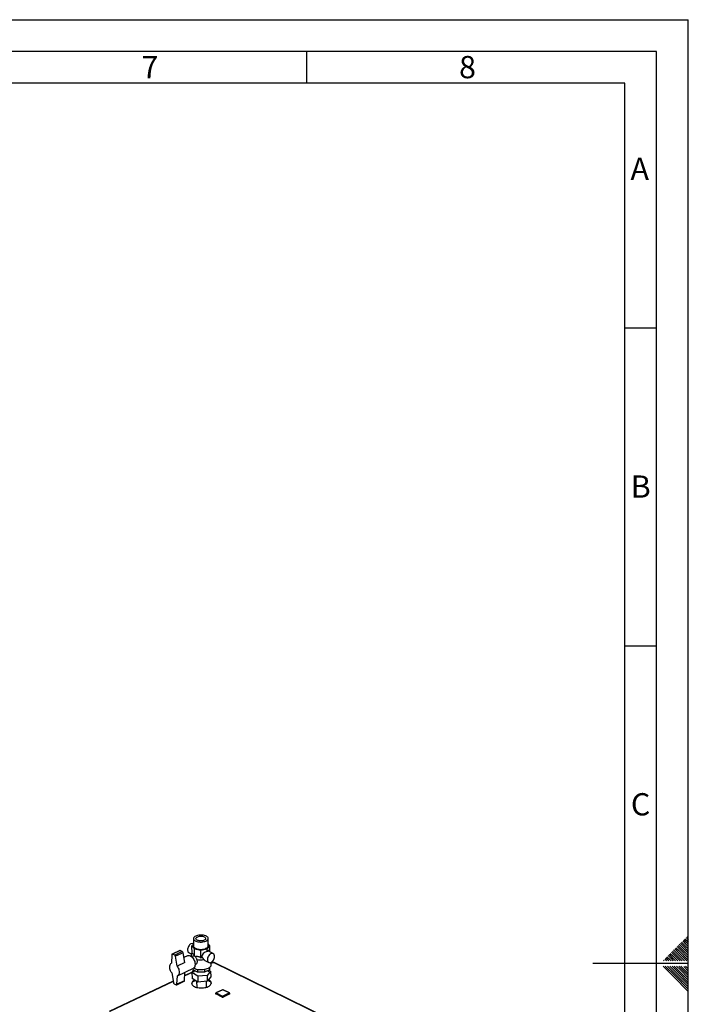
# Paper-space layout 'Blatt4' of a CAD drawing. Units: millimetres. Extents: x 0 to 4200, y 0 to 2970.
# Drawn here: x 3149 to 4200, y 1421 to 2970 of the extents above; entities that cross this region are included whole.
import ezdxf

# ---------------------------------------------------------------- set-up
doc = ezdxf.new("R2010")
doc.units = ezdxf.units.MM
doc.linetypes.add('SLD-Durchgehend', pattern=[0])
doc.layers.add('61', color=7, linetype='SLD-Durchgehend')
doc.layers.add('62', color=7, linetype='SLD-Durchgehend')
doc.layers.add('SLD-0', color=7, linetype='SLD-Durchgehend', lineweight=30)
doc.styles.add('SLDTEXTSTYLE0', font='TXT', dxfattribs={"width": 0.75})

psp = doc.layouts.new('Blatt4')

# ---------------------------------------------------------------- linework, layer by layer
at = {"layer": '61', "ltscale": 10}
for p in [(0, 2970), (4200, 0)]:
    psp.add_line(p, (4200, 2970), dxfattribs=at)
at = {"layer": '61', "color": 7, "linetype": 'SLD-Durchgehend', "lineweight": 30, "ltscale": 10}
for p, q in [((4150, 2920), (50, 2920)), ((4150, 50), (4150, 2920))]:
    psp.add_line(p, q, dxfattribs=at)
at = {"layer": '61', "color": 7, "linetype": 'SLD-Durchgehend', "ltscale": 10}
for p, q in [((4100, 2870), (100, 2870)), ((4100, 474.5), (4100, 2870))]:
    psp.add_line(p, q, dxfattribs=at)
at = {"layer": '62', "color": 7, "linetype": 'SLD-Durchgehend', "ltscale": 10}
for p, q in [((3600, 2920), (3600, 2870)), ((4100, 2485), (4150, 2485)), ((4100, 1985), (4150, 1985)), ((4189.4, 1518.6), (4193.5, 1514.5)), ((4191.2, 1520.4), (4195.3, 1516.3)), ((4192.9, 1522.2), (4197.1, 1518)), ((4194.7, 1523.9), (4198.8, 1519.8)), ((4196.5, 1525.7), (4200, 1522.2)), ((4198.3, 1527.5), (4200, 1525.7)), ((4198.8, 1519.8), (4200, 1518.6)), ((4175.3, 1504.5), (4179.4, 1500.3)), ((4177, 1506.2), (4181.2, 1502.1)), ((4178.8, 1508), (4182.9, 1503.9)), ((4180.6, 1509.8), (4184.7, 1505.7)), ((4182.3, 1511.5), (4186.5, 1507.4)), ((4182.9, 1503.9), (4197.6, 1489.2)), ((4184.1, 1513.3), (4188.2, 1509.2)), ((4184.7, 1505.7), (4200, 1490.4)), ((4185.9, 1515.1), (4190, 1511)), ((4186.5, 1507.4), (4200, 1493.9)), ((4187.6, 1516.8), (4191.8, 1512.7)), ((4188.2, 1509.2), (4200, 1497.4)), ((4190, 1511), (4200, 1501)), ((4191.8, 1512.7), (4200, 1504.5)), ((4193.5, 1514.5), (4200, 1508)), ((4195.3, 1516.3), (4200, 1511.6)), ((4197.1, 1518), (4200, 1515.1)), ((4161.1, 1490.3), (4162.3, 1489.2)), ((4162.9, 1492.1), (4165.8, 1489.2)), ((4164.7, 1493.9), (4168.8, 1489.7)), ((4166.4, 1495.6), (4170.6, 1491.5)), ((4168.2, 1497.4), (4172.3, 1493.3)), ((4168.8, 1489.7), (4169.3, 1489.2)), ((4170, 1499.2), (4174.1, 1495)), ((4170.6, 1491.5), (4172.9, 1489.2)), ((4171.7, 1500.9), (4175.9, 1496.8)), ((4172.3, 1493.3), (4176.4, 1489.2)), ((4173.5, 1502.7), (4177.6, 1498.6)), ((4174.1, 1495), (4179.9, 1489.2)), ((4175.9, 1496.8), (4183.5, 1489.2)), ((4177.6, 1498.6), (4187, 1489.2)), ((4179.4, 1500.3), (4190.5, 1489.2)), ((4181.2, 1502.1), (4194.1, 1489.2)), ((4200, 1485), (4050, 1485)), ((4160.3, 1480.8), (4176.9, 1464.2)), ((4163.8, 1480.8), (4178.6, 1466)), ((4167.3, 1480.8), (4180.4, 1467.7)), ((4170.9, 1480.8), (4182.2, 1469.5)), ((4174.4, 1480.8), (4183.9, 1471.3)), ((4177.9, 1480.8), (4185.7, 1473)), ((4181.5, 1480.8), (4187.5, 1474.8)), ((4185, 1480.8), (4189.2, 1476.6)), ((4185.7, 1473), (4200, 1458.7)), ((4187.5, 1474.8), (4200, 1462.3)), ((4188.5, 1480.8), (4191, 1478.3)), ((4189.2, 1476.6), (4200, 1465.8)), ((4191, 1478.3), (4200, 1469.3)), ((4192.8, 1480.1), (4200, 1472.9)), ((4195.6, 1480.8), (4200, 1476.4)), ((4176.9, 1464.2), (4200, 1441.1)), ((4178.6, 1466), (4200, 1444.6)), ((4180.4, 1467.7), (4200, 1448.1)), ((4182.2, 1469.5), (4200, 1451.7)), ((4183.9, 1471.3), (4200, 1455.2))]:
    psp.add_line(p, q, dxfattribs=at)
at = {"layer": 'SLD-0', "ltscale": 10}
for p, q in [((3422, 1524), (3422.2, 1512.5)), ((3445.4, 1512.8), (3445.2, 1524.4)), ((3400.6, 1505.3), (3388.6, 1499.7)), ((3401.3, 1505.2), (3389.3, 1499.6)), ((3404.6, 1503.6), (3392.6, 1498)), ((3404.6, 1503.6), (3401.3, 1505.2)), ((3422.1, 1515.3), (3419.8, 1512.7)), ((3419.8, 1512.7), (3423.7, 1508)), ((3420, 1500.4), (3419.8, 1512.7)), ((3422.1, 1515.7), (3421.7, 1515.9)), ((3423.7, 1508), (3433.5, 1506)), ((3423.9, 1496.1), (3423.7, 1508)), ((3433.5, 1506), (3443.5, 1508)), ((3433.7, 1493.7), (3433.5, 1506)), ((3443.5, 1508), (3447.8, 1512.7)), ((3443.6, 1503.4), (3443.5, 1508)), ((3447.8, 1512.7), (3445.3, 1515.6)), ((3453, 1500.6), (3445.7, 1504.2)), ((3447.9, 1503.1), (3447.8, 1512.7)), ((3388.1, 1498.8), (3387.5, 1485.3)), ((3392.6, 1498), (3389.3, 1499.6)), ((3405.8, 1501.8), (3393.8, 1496.2)), ((3396.4, 1480.9), (3393.8, 1496.2)), ((3408.4, 1486.5), (3405.8, 1501.8)), ((3412.7, 1497.1), (3407, 1494.5)), ((3415, 1501.9), (3419.1, 1499.9)), ((3418.5, 1497.8), (3418.6, 1495.9)), ((3421.3, 1496.3), (3419.2, 1495.3)), ((3419.7, 1500.8), (3419.3, 1500.1)), ((3440.8, 1489.2), (3446.3, 1486.5)), ((3408.4, 1486.5), (3396.4, 1480.9)), ((3396.8, 1465.6), (3421.9, 1477.4)), ((3419.7, 1470.5), (3422.9, 1474.2)), ((3421.3, 1477.2), (3421.4, 1475.1)), ((3428.7, 1471.4), (3421.4, 1475.1)), ((3422.9, 1474.4), (3422.9, 1471.4)), ((3424.7, 1483.5), (3426, 1484.2)), ((3428.7, 1475.3), (3428.7, 1471.4)), ((3439.4, 1475.3), (3439.4, 1471.4)), ((3447.1, 1475.1), (3439.4, 1471.4)), ((3449.1, 1472.8), (3443.6, 1466)), ((3446, 1471.8), (3445.9, 1474.5)), ((3446.1, 1474.6), (3449.1, 1472.8)), ((3447.2, 1478.3), (3447.1, 1475.1)), ((3447.1, 1478.2), (3447.1, 1475.1)), ((3449.1, 1472.8), (3449.3, 1463.7)), ((3449.7, 1482.5), (3449.7, 1486.7)), ((3452.6, 1486.7), (3449.7, 1485.3)), ((3453.4, 1486.6), (3449.7, 1484.9)), ((3795.4, 1319.1), (3453.4, 1486.6)), ((3796.1, 1319.3), (3454.4, 1486.6)), ((3390.1, 1457.1), (3289.7, 1409.5)), ((3390.2, 1456.7), (3290.5, 1409.5)), ((3387.9, 1470), (3390.5, 1454.8)), ((3395.7, 1451.3), (3407.6, 1457)), ((3396.1, 1452.2), (3396.8, 1465.6)), ((3408.1, 1457.8), (3396.1, 1452.2)), ((3408.1, 1457.8), (3408.7, 1471.2)), ((3420, 1470.8), (3408.4, 1465.3)), ((3420.6, 1471.5), (3408.5, 1465.8)), ((3428.8, 1464.9), (3419.7, 1470.5)), ((3419.7, 1470.5), (3419.9, 1461.4)), ((3429, 1455.8), (3419.9, 1461.4)), ((3427, 1457.1), (3427.2, 1447.3)), ((3439.4, 1471.4), (3428.7, 1471.4)), ((3443.6, 1466), (3428.8, 1464.9)), ((3428.8, 1464.9), (3429, 1455.8)), ((3443.7, 1457), (3429, 1455.8)), ((3442.5, 1447.5), (3442.4, 1456.9)), ((3443.6, 1466), (3443.7, 1457)), ((3449.3, 1463.7), (3443.7, 1457)), ((3391.7, 1453), (3395, 1451.4)), ((3467.9, 1443.5), (3457.4, 1438.5)), ((3468.2, 1443.5), (3457.8, 1438.5)), ((3478.4, 1438.5), (3468.2, 1443.5)), ((3478.8, 1438.5), (3468.6, 1443.5)), ((3456.9, 1437.7), (3456.9, 1437.3)), ((3467.3, 1432.3), (3457.1, 1437.4)), ((3457.1, 1437.4), (3457.2, 1437)), ((3467.4, 1431.9), (3457.2, 1437)), ((3457.8, 1438.5), (3468, 1433.4)), ((3467.3, 1432.3), (3467.4, 1431.9)), ((3468, 1433.4), (3478.4, 1438.5)), ((3479, 1437.4), (3468.6, 1432.3)), ((3479.1, 1437), (3468.6, 1431.9)), ((3468.6, 1432.3), (3468.6, 1431.9)), ((3479, 1437.4), (3479.1, 1437)), ((3479.3, 1437.3), (3479.3, 1437.7))]:
    psp.add_line(p, q, dxfattribs=at)
at = {"layer": 'SLD-0', "ltscale": 10, "flags": 128}
for points in [[(3425.6, 1528.1), (3424.3, 1527.4), (3423.3, 1526.6), (3422.5, 1525.8), (3422.1, 1524.9), (3422, 1524), (3422.2, 1523.1), (3422.7, 1522.2), (3423.5, 1521.4), (3424.6, 1520.6), (3425.9, 1520), (3427.4, 1519.5), (3429.1, 1519.1), (3431, 1518.8), (3432.9, 1518.7), (3434.8, 1518.7), (3436.7, 1518.9), (3438.5, 1519.3), (3440.2, 1519.7), (3441.7, 1520.3), (3442.9, 1521), (3443.9, 1521.8), (3444.7, 1522.6), (3445.1, 1523.5), (3445.2, 1524.4), (3445, 1525.3), (3444.5, 1526.2), (3443.7, 1527), (3442.6, 1527.8), (3441.3, 1528.4), (3439.7, 1528.9), (3438, 1529.3), (3436.2, 1529.6), (3434.3, 1529.7), (3432.4, 1529.7), (3430.5, 1529.5), (3428.7, 1529.2), (3427, 1528.7), (3425.6, 1528.1)], [(3439, 1521.6), (3437.7, 1521.1), (3436.3, 1520.8), (3434.8, 1520.6), (3433.2, 1520.5), (3431.7, 1520.6), (3430.2, 1520.9), (3428.9, 1521.2), (3427.7, 1521.7), (3426.8, 1522.3), (3426.2, 1523), (3425.9, 1523.7), (3425.9, 1524.5), (3426.2, 1525.2), (3426.8, 1525.9), (3427.7, 1526.5), (3428.8, 1527.1), (3430.1, 1527.5), (3431.6, 1527.8), (3433.2, 1527.9), (3434.7, 1527.9), (3436.3, 1527.7), (3437.7, 1527.4), (3438.9, 1526.9), (3439.9, 1526.4), (3440.7, 1525.7), (3441.2, 1525), (3441.4, 1524.3), (3441.2, 1523.6), (3440.8, 1522.8), (3440, 1522.2), (3439, 1521.6)], [(3418.2, 1515.7), (3417.1, 1515.1), (3416, 1514.1), (3415.1, 1513), (3414.2, 1511.7), (3413.6, 1510.3), (3413.1, 1508.8), (3412.8, 1507.3), (3412.8, 1505.9), (3413, 1504.6), (3413.4, 1503.5), (3414, 1502.6), (3414.8, 1502), (3415, 1501.9)], [(3422.2, 1512.5), (3422.2, 1512.5), (3422.4, 1511.6), (3422.9, 1510.7), (3423.7, 1509.9), (3424.8, 1509.1), (3426.1, 1508.5), (3427.6, 1507.9), (3429.3, 1507.5), (3431.2, 1507.3), (3433.1, 1507.2), (3435, 1507.2), (3436.9, 1507.4), (3438.7, 1507.7), (3440.3, 1508.2), (3441.8, 1508.8), (3443.1, 1509.5), (3444.1, 1510.3), (3444.8, 1511.1), (3445.3, 1512), (3445.4, 1512.8)], [(3389.3, 1499.6), (3389.1, 1499.7), (3388.8, 1499.7), (3388.7, 1499.7), (3388.5, 1499.6), (3388.3, 1499.5), (3388.2, 1499.3), (3388.2, 1499.1), (3388.1, 1498.8)], [(3412.7, 1497.1), (3413.2, 1497.3), (3414.3, 1497.5), (3415.5, 1497.3), (3416.8, 1496.9), (3418, 1496.2), (3419.3, 1495.3), (3420.5, 1494.1), (3421.5, 1492.7), (3422.5, 1491.2), (3423.3, 1489.5), (3424, 1487.8), (3424.4, 1486.1), (3424.7, 1484.4), (3424.7, 1482.8), (3424.5, 1481.3), (3424.1, 1480), (3423.5, 1478.8), (3422.8, 1478), (3421.9, 1477.4)], [(3449.6, 1500.5), (3448.4, 1499.8), (3447.4, 1498.9), (3446.4, 1497.7), (3445.5, 1496.4), (3444.9, 1495), (3444.4, 1493.5), (3444.1, 1492), (3444.1, 1490.6), (3444.3, 1489.3), (3444.7, 1488.2), (3445.3, 1487.3), (3446.1, 1486.6), (3447, 1486.3), (3448.1, 1486.2), (3449.2, 1486.5), (3450.3, 1487), (3451.4, 1487.8), (3452.5, 1488.8), (3453.4, 1490.1), (3454.1, 1491.4), (3454.7, 1492.9), (3455.1, 1494.4), (3455.2, 1495.9), (3455.2, 1497.2), (3454.9, 1498.4), (3454.4, 1499.4), (3453.6, 1500.2), (3452.8, 1500.7), (3451.8, 1500.9), (3450.7, 1500.8), (3449.6, 1500.5)], [(3387.9, 1470), (3386.9, 1471.5), (3386.1, 1473.2), (3385.5, 1474.9), (3385, 1476.6), (3384.8, 1478.3), (3384.7, 1479.9), (3384.9, 1481.4), (3385.3, 1482.7), (3385.8, 1483.8), (3386.6, 1484.7), (3387.5, 1485.3)], [(3396.4, 1480.9), (3397.4, 1479.3), (3398.2, 1477.7), (3398.9, 1476), (3399.3, 1474.2), (3399.6, 1472.5), (3399.6, 1470.9), (3399.4, 1469.4), (3399, 1468.1), (3398.5, 1467), (3397.7, 1466.2), (3396.8, 1465.6)], [(3445, 1477), (3443.3, 1476.3), (3441.5, 1475.8), (3439.5, 1475.3), (3437.5, 1475), (3435.3, 1474.8), (3433.2, 1474.8), (3431, 1475), (3428.9, 1475.2), (3427, 1475.6), (3425.1, 1476.2), (3423.5, 1476.8), (3422.1, 1477.5)], [(3449.7, 1482.5), (3449.6, 1481.6), (3449.3, 1480.6), (3448.6, 1479.6), (3447.7, 1478.7), (3446.4, 1477.8), (3445, 1477)], [(3423.8, 1459), (3422.7, 1458.4), (3421.5, 1457.5), (3420.5, 1456.5), (3419.9, 1455.5), (3419.5, 1454.5), (3419.5, 1453.4), (3419.7, 1452.3), (3420.3, 1451.3), (3421.2, 1450.3), (3422.3, 1449.4), (3423.7, 1448.6)], [(3419.5, 1453.1), (3419.5, 1453.3), (3419.9, 1454.4), (3420.6, 1455.4), (3421.5, 1456.4), (3422.7, 1457.3), (3424.2, 1458.1), (3424.9, 1458.4)], [(3423.7, 1448.6), (3425.3, 1447.9), (3427.1, 1447.3), (3429.1, 1446.9), (3431.2, 1446.6), (3433.3, 1446.4), (3435.5, 1446.4), (3437.7, 1446.6), (3439.8, 1446.9), (3441.8, 1447.3), (3443.7, 1447.9), (3445.4, 1448.6), (3446.8, 1449.4), (3448, 1450.3), (3449, 1451.3), (3449.6, 1452.3), (3450, 1453.4), (3450, 1454.5), (3449.7, 1455.5), (3449.2, 1456.5), (3448.3, 1457.5), (3447.1, 1458.4), (3445.8, 1459.2), (3445.6, 1459.3)], [(3444.9, 1458.4), (3445.8, 1458.1), (3447.2, 1457.3), (3448.3, 1456.4), (3449.2, 1455.4), (3449.8, 1454.4), (3450, 1453.4)], [(3395, 1451.4), (3395.2, 1451.3), (3395.4, 1451.3), (3395.6, 1451.3), (3395.8, 1451.4), (3395.9, 1451.5), (3396, 1451.7), (3396.1, 1451.9), (3396.1, 1452.2)]]:
    psp.add_lwpolyline(points, dxfattribs=at)
at = {"layer": 'SLD-0', "ltscale": 100}
for centre, radius, start, end in [((3400.9, 1504.5), 0.792, 59.7419, 112.3291), ((3403.3, 1501.4), 2.53, 8.4692, 58.8538), ((3420.1, 1512.3), 3.93, 66.1147, 118.6368), ((3391.3, 1495.8), 2.55, 8.5561, 58.7349), ((3422.5, 1497.9), 3.92, 144.8147, 218.3548), ((3433.7, 1521.7), 31.1, 258.3044, 279.1886), ((3452.9, 1485.8), 0.902, 59.6828, 112.8798), ((3407.1, 1457.8), 0.932, 301.4197, 3.0259), ((3393, 1455.2), 2.55, 188.7569, 238.4714), ((3468.2, 1442.8), 0.854, 63.5406, 115.8023), ((3468, 1443.2), 0.404, 59.237, 113.1294), ((3468.5, 1443.1), 0.43, 66.1374, 119.7804), ((3457.8, 1437.7), 0.863, 115.9062, 180.8246), ((3457.3, 1437.7), 0.366, 188.8259, 251.0361), ((3457.3, 1437.4), 0.366, 188.8228, 251.0306), ((3458.4, 1437.4), 1.22, 120.0769, 179.9213), ((3457.6, 1438.1), 0.403, 59.0928, 113.0918), ((3468.6, 1432.3), 1.23, 120.1777, 179.8207), ((3468, 1433.7), 1.53, 246.4409, 293.5591), ((3468, 1433.3), 1.52, 246.4374, 293.5626), ((3467.3, 1432.3), 1.27, 1.217, 58.784), ((3477.8, 1437.4), 1.26, 1.1134, 58.8876), ((3478.7, 1438.1), 0.429, 66.1729, 119.9165), ((3478.4, 1437.7), 0.867, 0.4737, 63.4929), ((3478.9, 1437.8), 0.373, 287.2101, 352.2525), ((3478.9, 1437.4), 0.373, 287.2158, 352.2556)]:
    psp.add_arc(centre, radius, start, end, dxfattribs=at)
for centre, major_axis, ratio, start_param, end_param in [((3443.7, 1496.5), (8.31, 4.8), 0.717582, 1.190024, 2.662507), ((3443.7, 1496.5), (2.4, 8.97), 0.317906, 0.028781, 0.728802), ((3424, 1490.4), (-2, 7.47), 0.317906, 5.619403, 5.725448), ((3424, 1490.4), (6.93, -4), 0.717582, 1.870681, 1.978396)]:
    psp.add_ellipse(centre, major_axis=major_axis, ratio=ratio, start_param=start_param, end_param=end_param, dxfattribs=at)
at = {"layer": 'SLD-0', "ltscale": 10}
for points, knots in [([(3419.7, 1500.8), (3419.7, 1500.8), (3419.8, 1501), (3419.9, 1501.1), (3420, 1501.2)], [0, 0, 0, 0, 0.409651, 1, 1, 1, 1]), ([(3420, 1500.4), (3420.2, 1500.4), (3420.5, 1500.5), (3421.2, 1500.4), (3422.1, 1499.6), (3422.9, 1498.1), (3423.4, 1496.9), (3423.6, 1496.4)], [0, 0, 0, 0, 0.167767, 0.335138, 0.584045, 0.833, 1, 1, 1, 1]), ([(3423.6, 1496.4), (3423.5, 1496.5), (3422.9, 1496.6), (3422.1, 1496.7), (3421.5, 1496.3), (3421.3, 1496.2)], [0, 0, 0, 0, 0.129185, 0.770309, 1, 1, 1, 1]), ([(3424.6, 1495.9), (3425.3, 1496.1), (3426.7, 1496.5), (3429.1, 1496.3), (3431.6, 1495.3), (3433, 1494.2), (3433.7, 1493.7)], [0, 0, 0, 0, 0.243149, 0.492203, 0.741306, 1, 1, 1, 1]), ([(3427.4, 1491.2), (3427.3, 1491.8), (3427.1, 1493), (3426.1, 1494.7), (3425.2, 1495.6), (3424.7, 1495.9), (3424.6, 1495.9)], [0, 0, 0, 0, 0.280489, 0.624672, 0.968185, 1, 1, 1, 1]), ([(3426, 1484.2), (3426.2, 1484.3), (3426.9, 1484.6), (3427.9, 1485.8), (3428.5, 1487.6), (3428.3, 1489.5), (3427.7, 1490.7), (3427.4, 1491.2)], [0, 0, 0, 0, 0.105624, 0.340752, 0.576746, 0.79367, 1, 1, 1, 1]), ([(3433.7, 1493.7), (3434, 1493.9), (3434.7, 1494.5), (3435.5, 1494.9), (3435.8, 1495.2)], [0, 0, 0, 0, 0.4975159, 1, 1, 1, 1]), ([(3435.8, 1495.2), (3436, 1494.8), (3436.4, 1493.9), (3437.1, 1492.8), (3437.9, 1491.8), (3438.4, 1491.3), (3438.7, 1491)], [0, 0, 0, 0, 0.264729, 0.533291, 0.765641, 1, 1, 1, 1]), ([(3438.7, 1491), (3439, 1490.7), (3439.5, 1489.9), (3440.4, 1489.5), (3440.8, 1489.3)], [0, 0, 0, 0, 0.411994, 1, 1, 1, 1]), ([(3453.4, 1486.6), (3453.6, 1486.7), (3453.9, 1486.7), (3454.3, 1486.6), (3454.4, 1486.6)], [0, 0, 0, 0, 0.49204, 1, 1, 1, 1])]:
    psp.add_open_spline(points, degree=3, knots=knots, dxfattribs=at)

# ---------------------------------------------------------------- texts
at = {"layer": '62', "ltscale": 10, "char_height": 35, "attachment_point": 2, "style": 'SLDTEXTSTYLE0'}
for s, insert in [('7', (3353.7, 2912.9)), ('8', (3852.9, 2912.9)), ('A', (4123.7, 2752.9)), ('B', (4125.2, 2252.9)), ('C', (4125, 1752.9))]:
    psp.add_mtext(s, dxfattribs=dict(at, insert=insert))

doc.saveas('drawing.dxf')
